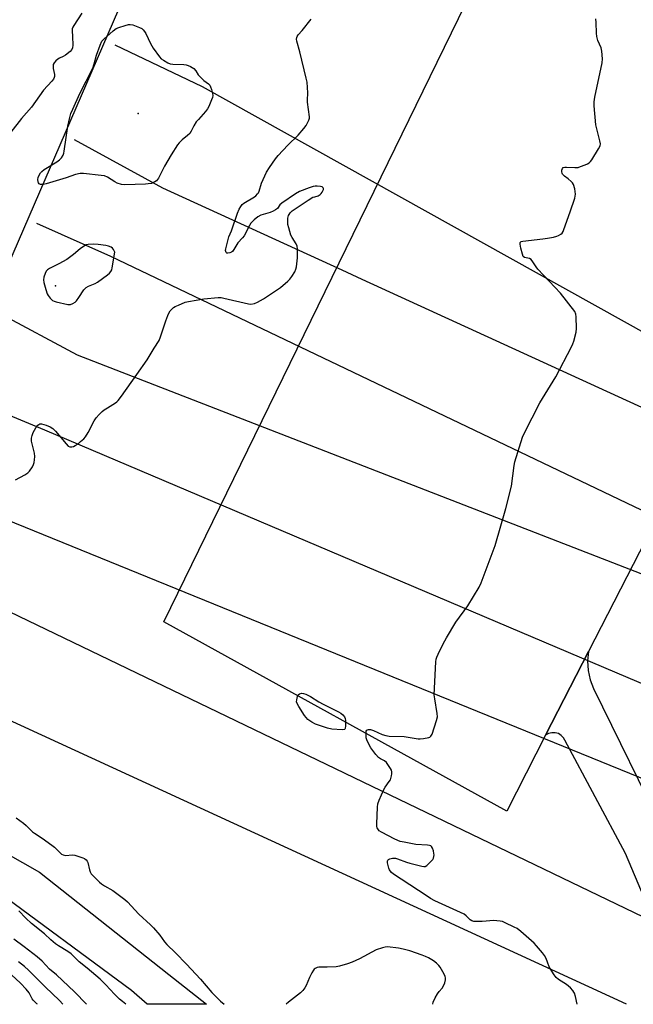
# Model space of a CAD drawing. Units: inches. Extents: x 1177771 to 1183771, y 561457 to 565457.
# Drawn here: x 1181365 to 1181629, y 561457 to 561881 of the extents above; entities that cross this region are included whole.
import ezdxf

# ---------------------------------------------------------------- set-up
doc = ezdxf.new("R2010")
doc.units = ezdxf.units.IN
doc.header["$MEASUREMENT"] = 0
for name, color, linetype in [('TRANS-Parking Lot', 4, 'Continuous'), ('TRANS-Road', 130, 'Continuous'), ('Undefined', 1, 'Continuous'), ('UTIL-Cross Country Transmission Line', 1, 'Continuous'), ('UTIL-Cross Country Transmission Tower', 30, 'Continuous'), ('UTIL-Permanent Substation', 2, 'Continuous')]:
    doc.layers.add(name, color=color, linetype=linetype)

msp = doc.modelspace()

# ---------------------------------------------------------------- linework, layer by layer
at = {"layer": 'TRANS-Parking Lot'}
msp.add_lwpolyline([(1181755.54, 561892.24), (1181610.06, 561608.78), (1181591.55, 561572.72), (1181574.77, 561540.02), (1181427.04, 561621.6), (1181587.16, 561949.63), (1181590.64, 561956.7), (1181598.48, 561972.61), (1181720.11, 562025.48)], dxfattribs=at)
at = {"layer": 'TRANS-Road'}
for points in [[(1181612.17, 561592.86, 0), (1181643.12, 561529.96, 0), (1181654.51, 561504.38, 0), (1181661.12, 561483.79, 0), (1181663.34, 561473.9, 0), (1181664.6, 561456.83, 0), (1181645.68, 561456.84, 0), (1181645.99, 561463.52, 0), (1181638, 561493.18, 0), (1181625.94, 561521.85, 0), (1181599.84, 561570.65, 0), (1181599.3, 561571.64, 0), (1181598.29, 561572.68, 0), (1181597.05, 561573.42, 0), (1181595.66, 561573.81, 0), (1181594.21, 561573.82, 0), (1181592.81, 561573.45, 0), (1181591.55, 561572.72, 0), (1181610.06, 561608.78, 0), (1181609.65, 561604.72, 0), (1181609.88, 561600.65, 0), (1181610.72, 561596.67, 0)], [(1181429.21, 561469.71, 0), (1181445.44, 561456.86, 0), (1181419.92, 561456.86, 0), (1181413.11, 561462.71, 0), (1181353.01, 561507.06, 0), (1181306.55, 561534.53, 0), (1181301.81, 561536.13, 0), (1181297.65, 561537.53, 0), (1181305.42, 561553.17, 0), (1181314.16, 561548.94, 0), (1181323.1, 561542.35, 0), (1181373.41, 561513.69, 0)]]:
    msp.add_polyline3d(points, close=True, dxfattribs=at)
at = {"layer": 'Undefined'}
for points, elevation in [([(1181391.72, 561883.75), (1181388.29, 561878.56), (1181387.86, 561877.81), (1181387.55, 561877.03), (1181387.49, 561876.24), (1181387.69, 561873.73), (1181387.82, 561869.97), (1181387.74, 561868.87), (1181387.46, 561868.14), (1181386.7, 561867.36), (1181384.61, 561865.79), (1181383.62, 561865.18), (1181382.06, 561864.46), (1181381.43, 561864.07), (1181380.53, 561863.3), (1181379.75, 561862.44), (1181379.4, 561861.7), (1181379.31, 561860.87), (1181379.39, 561860.01), (1181379.86, 561857.39), (1181379.9, 561856.55), (1181379.8, 561856.07), (1181379.46, 561855.41), (1181378.75, 561854.52), (1181375.2, 561850.59), (1181369.99, 561843.38), (1181365.66, 561838.44), (1181361.16, 561832.62)], 314), ([(1181363.14, 561682.71), (1181367.18, 561684.95), (1181368.38, 561685.72), (1181369.15, 561686.53), (1181370.41, 561688.41), (1181370.93, 561689.4), (1181371.19, 561690.22), (1181371.36, 561691.38), (1181371.44, 561692.85), (1181371.26, 561694.29), (1181370.08, 561699.39), (1181369.98, 561700.24), (1181370, 561700.79), (1181370.26, 561701.86), (1181370.79, 561703.16), (1181371.94, 561705.16), (1181372.74, 561706.29), (1181373.13, 561706.64), (1181373.54, 561706.83), (1181374.29, 561706.89), (1181376.27, 561706.39), (1181378.12, 561705.66), (1181379.2, 561704.91), (1181380.4, 561703.76), (1181384.89, 561698.33), (1181385.88, 561697.32), (1181386.57, 561696.98), (1181387.34, 561696.95), (1181388.12, 561697.12), (1181388.87, 561697.5), (1181390.06, 561698.32), (1181391.2, 561699.24), (1181392.52, 561700.44), (1181393.3, 561701.29), (1181394.48, 561703.12), (1181397, 561708.25), (1181397.84, 561709.44), (1181399.22, 561710.95), (1181400.45, 561712.2), (1181401.32, 561712.93), (1181402.71, 561713.85), (1181406.17, 561715.89), (1181406.85, 561716.41), (1181407.42, 561717), (1181408.76, 561718.78), (1181415.45, 561728.12), (1181419.9, 561734.52), (1181422.81, 561739.48), (1181424.97, 561742.78), (1181425.64, 561744.37), (1181427.93, 561751.34), (1181428.74, 561753.58), (1181429.23, 561754.58), (1181429.83, 561755.53), (1181430.4, 561756.18), (1181431.25, 561756.95), (1181431.97, 561757.43), (1181433.29, 561758.05), (1181436.3, 561759.25), (1181437.71, 561759.67), (1181444.22, 561760.73), (1181450.4, 561761.29), (1181451.81, 561761.29), (1181452.96, 561761.1), (1181463.49, 561758.54), (1181464.59, 561758.46), (1181466.17, 561758.72), (1181467.47, 561759.26), (1181470.01, 561760.81), (1181477.25, 561765.69), (1181480.5, 561768.31), (1181481.29, 561769.17), (1181482.17, 561770.31), (1181483.46, 561772.42), (1181483.92, 561773.48), (1181484.23, 561774.6), (1181484.58, 561778.45), (1181484.6, 561782.29), (1181484.43, 561783.42), (1181484.04, 561784.42), (1181482.33, 561787.19), (1181481.8, 561788.24), (1181480.86, 561791.31), (1181480.53, 561792.74), (1181480.45, 561793.59), (1181480.54, 561795.56), (1181480.77, 561796.63), (1181481.01, 561797.14), (1181481.49, 561797.84), (1181482.32, 561798.65), (1181489.25, 561803.28), (1181491.28, 561804.49), (1181492.04, 561804.76), (1181493.55, 561805.11), (1181494.02, 561805.34), (1181494.47, 561805.67), (1181494.87, 561806.08), (1181495.33, 561806.75), (1181495.83, 561807.91), (1181495.86, 561808.33), (1181495.74, 561808.62), (1181495.25, 561808.95), (1181494.5, 561809.12), (1181493.09, 561809.25), (1181492.24, 561809.26), (1181491.4, 561809.16), (1181489.7, 561808.62), (1181485.56, 561807.02), (1181483.77, 561805.97), (1181477.83, 561801.98), (1181476.99, 561801.2), (1181475.96, 561799.72), (1181475.13, 561799.04), (1181474.15, 561798.51), (1181472.84, 561797.95), (1181468.89, 561796.73), (1181467.57, 561796.13), (1181466, 561794.84), (1181464.58, 561793.38), (1181463.96, 561792.39), (1181461.63, 561787.94), (1181460.96, 561787.06), (1181458.98, 561784.83), (1181457.26, 561781.98), (1181456.63, 561781.17), (1181456.22, 561780.86), (1181455.44, 561780.57), (1181454.65, 561780.44), (1181454.19, 561780.48), (1181453.87, 561780.7), (1181453.7, 561781.08), (1181453.64, 561781.56), (1181453.73, 561782.31), (1181455.11, 561787.45), (1181456.16, 561790.1), (1181458.79, 561797.72), (1181459.48, 561799.34), (1181460.17, 561800.55), (1181460.84, 561801.43), (1181461.45, 561801.98), (1181466.1, 561804.68), (1181466.74, 561805.19), (1181467.47, 561805.94), (1181467.77, 561806.36), (1181468.11, 561807.11), (1181469.19, 561810.6), (1181470.49, 561813.77), (1181471.26, 561815.33), (1181472.5, 561817.34), (1181475.22, 561821.11), (1181476.32, 561822.46), (1181480.47, 561826.94), (1181484.87, 561831.24), (1181487.37, 561834.08), (1181488.39, 561835.48), (1181489.57, 561837.75), (1181489.8, 561838.54), (1181489.82, 561839.11), (1181488.93, 561845.51), (1181488.91, 561846.38), (1181489.07, 561849.54), (1181488.75, 561854.09), (1181488.38, 561855.84), (1181485.61, 561867.13), (1181484.34, 561871.73), (1181484.21, 561872.58), (1181484.31, 561873.3), (1181484.51, 561873.75), (1181484.98, 561874.44), (1181486.64, 561876.41), (1181490.47, 561881.25)], 314), ([(1181605.08, 561456.84), (1181604.42, 561460.2), (1181604.03, 561461.6), (1181603.78, 561462.11), (1181603.28, 561462.79), (1181602.31, 561463.85), (1181601.47, 561464.63), (1181600.54, 561465.3), (1181597.11, 561467.44), (1181596.03, 561468.35), (1181595.18, 561469.51), (1181593.49, 561472.22), (1181593.1, 561473), (1181592.4, 561475.01), (1181591.72, 561476.55), (1181591.02, 561477.78), (1181590.16, 561478.92), (1181587.62, 561482.05), (1181586.64, 561483.11), (1181580.86, 561488.15), (1181579.25, 561489.42), (1181577.99, 561490.11), (1181574.09, 561491.98), (1181573.03, 561492.42), (1181571.97, 561492.67), (1181570.6, 561492.84), (1181569.21, 561492.89), (1181564.16, 561492.52), (1181562.36, 561492.47), (1181560.58, 561492.55), (1181559.75, 561492.75), (1181559.08, 561493.16), (1181557.33, 561494.97), (1181556.39, 561495.62), (1181543.82, 561501.43), (1181541.98, 561502.41), (1181540.47, 561503.33), (1181529.36, 561510.75), (1181525.98, 561512.92), (1181525.11, 561513.64), (1181524.55, 561514.25), (1181524.26, 561514.72), (1181523.96, 561515.51), (1181523.43, 561517.73), (1181523.38, 561518.49), (1181523.5, 561518.91), (1181523.8, 561519.19), (1181524.47, 561519.49), (1181525.51, 561519.74), (1181526.32, 561519.83), (1181526.88, 561519.78), (1181527.72, 561519.55), (1181531.59, 561518.01), (1181533.02, 561517.58), (1181538.26, 561516.27), (1181539.1, 561516.17), (1181539.63, 561516.22), (1181540.31, 561516.59), (1181540.94, 561517.13), (1181542.16, 561518.37), (1181542.9, 561519.24), (1181543.18, 561519.71), (1181543.42, 561520.47), (1181543.49, 561521.27), (1181543.45, 561521.83), (1181543.19, 561522.98), (1181542.81, 561524.07), (1181542.42, 561524.76), (1181542.03, 561525.05), (1181541.54, 561525.22), (1181540.7, 561525.33), (1181535.66, 561525.66), (1181530.64, 561526.6), (1181528.9, 561527.01), (1181526.54, 561527.99), (1181520.82, 561530.98), (1181519.86, 561531.6), (1181519.18, 561532.41), (1181518.95, 561532.88), (1181518.82, 561533.4), (1181518.76, 561534.56), (1181519.12, 561541.72), (1181519.3, 561543.18), (1181519.87, 561544.81), (1181521.86, 561549.35), (1181522.48, 561550.36), (1181524.2, 561552.82), (1181524.64, 561553.59), (1181525.14, 561555.25), (1181525.3, 561556.1), (1181525.35, 561556.94), (1181525.15, 561557.71), (1181524.76, 561558.44), (1181522.97, 561560.98), (1181522.17, 561561.67), (1181520.46, 561562.52), (1181519.52, 561563.17), (1181518.35, 561564.49), (1181516.21, 561567.36), (1181514.91, 561569.7), (1181514.46, 561570.79), (1181514.29, 561571.65), (1181514.19, 561572.83), (1181514.16, 561573.7), (1181514.24, 561574.48), (1181514.44, 561574.87), (1181514.8, 561575.08), (1181515.27, 561575.18), (1181516.07, 561575.16), (1181517.38, 561574.76), (1181521.1, 561573.04), (1181522.72, 561572.55), (1181524.15, 561572.4), (1181530.54, 561572.25), (1181536.58, 561571.13), (1181537.45, 561571.14), (1181538.93, 561571.32), (1181541.23, 561571.74), (1181541.72, 561571.95), (1181542.11, 561572.27), (1181542.61, 561573.22), (1181544.57, 561579.02), (1181544.97, 561580.69), (1181544.88, 561582.12), (1181543.77, 561588.45), (1181543.58, 561590.18), (1181544.31, 561604.37), (1181544.42, 561605.54), (1181544.62, 561606.38), (1181545.19, 561607.71), (1181547.42, 561612.14), (1181548.81, 561614.7), (1181552.93, 561621.45), (1181558.02, 561628.47), (1181562.88, 561636.58), (1181563.82, 561638.41), (1181569.76, 561654.44), (1181574.47, 561670.38), (1181576.89, 561680.1), (1181577.96, 561688.9), (1181578.23, 561690.56), (1181581.56, 561701.13), (1181582.43, 561703.02), (1181589.1, 561716), (1181596.02, 561727.19), (1181602.69, 561740.1), (1181603.34, 561741.43), (1181603.75, 561742.51), (1181604.71, 561746.38), (1181604.84, 561747.99), (1181604.76, 561753.05), (1181604.61, 561754.19), (1181604.15, 561755.22), (1181598.01, 561763.14), (1181588.17, 561773.6), (1181587.42, 561774.52), (1181585.97, 561776.76), (1181585.27, 561777.65), (1181584.61, 561778.09), (1181582.47, 561778.56), (1181581.94, 561778.96), (1181581.53, 561779.95), (1181580.93, 561782.59), (1181580.62, 561784.32), (1181580.65, 561785.04), (1181580.74, 561785.22), (1181581.06, 561785.46), (1181581.77, 561785.65), (1181590.39, 561786.53), (1181592.4, 561786.84), (1181594.93, 561787.38), (1181596.32, 561787.72), (1181597.11, 561788.02), (1181598.04, 561788.55), (1181598.63, 561789.07), (1181599.08, 561789.8), (1181599.42, 561790.62), (1181602.15, 561798.23), (1181604.1, 561804.11), (1181604.32, 561804.96), (1181604.4, 561805.81), (1181604.07, 561808.08), (1181603.53, 561809.99), (1181603.09, 561810.69), (1181602.52, 561811.3), (1181601.22, 561812.44), (1181599.64, 561813.65), (1181598.87, 561814.47), (1181598.62, 561814.93), (1181598.53, 561815.44), (1181598.59, 561816.22), (1181598.81, 561816.94), (1181599.08, 561817.28), (1181599.77, 561817.5), (1181600.61, 561817.51), (1181604.16, 561817.27), (1181605.56, 561817.39), (1181606.65, 561817.73), (1181608.54, 561818.47), (1181609.59, 561818.93), (1181610.32, 561819.34), (1181610.93, 561819.91), (1181611.43, 561820.61), (1181614.35, 561825.4), (1181615.01, 561826.67), (1181615.17, 561827.47), (1181614.97, 561828.88), (1181613.62, 561834.03), (1181613.26, 561835.76), (1181612.51, 561843.92), (1181612.42, 561845.67), (1181612.71, 561847.7), (1181615.9, 561862.41), (1181615.99, 561864.17), (1181615.79, 561867.4), (1181615.52, 561868.83), (1181614.07, 561872.07), (1181613.63, 561873.71), (1181613.5, 561875.16), (1181613.35, 561879.87), (1181613.24, 561881.33)], 316), ([(1181393.66, 561456.86), (1181388.56, 561462.18), (1181380.81, 561469.45), (1181377.76, 561472.01), (1181374.55, 561475.38), (1181372.45, 561477.31), (1181366.81, 561481.63), (1181362.41, 561484.82)], 314), ([(1181383.56, 561456.87), (1181382.09, 561458.41), (1181375.91, 561464.32), (1181368.75, 561471.52), (1181367.03, 561473.03), (1181364.38, 561475.12)], 312), ([(1181372.66, 561456.87), (1181372.36, 561457.08), (1181371.26, 561457.99), (1181370.72, 561458.58), (1181370.27, 561459.23), (1181369.51, 561460.93), (1181368.98, 561461.81), (1181367.68, 561463.38), (1181365.32, 561465.98), (1181357.58, 561473.05)], 310)]:
    msp.add_lwpolyline(points, dxfattribs=dict(at, elevation=elevation))
for points, elevation in [([(1181410.21, 561809.91), (1181408.81, 561810.07), (1181406.97, 561810.63), (1181405.96, 561811.16), (1181402.8, 561813.12), (1181401.51, 561813.69), (1181400.08, 561813.95), (1181392.45, 561814.81), (1181391, 561814.75), (1181389, 561814.27), (1181384.89, 561812.83), (1181376.38, 561810.34), (1181374.97, 561810.03), (1181373.93, 561810.03), (1181373.32, 561810.29), (1181373.03, 561810.66), (1181372.84, 561811.14), (1181372.72, 561812.21), (1181372.91, 561813.01), (1181373.34, 561814.05), (1181373.91, 561815.02), (1181374.42, 561815.61), (1181375.52, 561816.48), (1181380.86, 561819.78), (1181382.09, 561820.61), (1181382.88, 561821.45), (1181383.6, 561822.71), (1181383.89, 561823.52), (1181384.07, 561824.36), (1181385.64, 561835.14), (1181386.52, 561838.89), (1181387.01, 561840.6), (1181387.8, 561842.49), (1181390.86, 561849.15), (1181396.43, 561860.17), (1181397.03, 561861.95), (1181398.03, 561865.76), (1181399.58, 561870.05), (1181400.35, 561871.7), (1181401.17, 561872.64), (1181405.18, 561876.14), (1181406.55, 561877.18), (1181407.6, 561877.64), (1181410.37, 561878.54), (1181411.77, 561878.92), (1181412.59, 561879.01), (1181413.72, 561878.77), (1181416.5, 561877.69), (1181417.56, 561877.17), (1181418.2, 561876.65), (1181418.68, 561875.99), (1181419.24, 561875.01), (1181421.31, 561870.7), (1181422.42, 561868.74), (1181425.14, 561865.03), (1181425.93, 561864.21), (1181426.83, 561863.54), (1181428.76, 561862.36), (1181429.8, 561862.01), (1181430.94, 561861.89), (1181435.59, 561861.77), (1181436.72, 561861.61), (1181437.52, 561861.34), (1181438.54, 561860.85), (1181439.96, 561859.95), (1181440.76, 561859.01), (1181441.9, 561857.24), (1181444.29, 561854.87), (1181446.24, 561853.38), (1181446.79, 561852.83), (1181447.2, 561852.08), (1181447.59, 561850.96), (1181448.04, 561849.24), (1181448.12, 561848.38), (1181447.96, 561847.54), (1181447.56, 561846.44), (1181446.43, 561843.68), (1181445.89, 561842.64), (1181445.02, 561841.5), (1181441.93, 561838.06), (1181441.03, 561836.94), (1181439.95, 561835.24), (1181438.77, 561832.95), (1181438.17, 561832.02), (1181437.26, 561831.11), (1181434.88, 561829.28), (1181433.65, 561828), (1181432.91, 561827.07), (1181430.23, 561822.79), (1181427.39, 561817.85), (1181424.71, 561812.73), (1181423.85, 561811.63), (1181423.22, 561811.09), (1181422.51, 561810.69), (1181421.72, 561810.47), (1181420.33, 561810.25), (1181419.2, 561810.16)], 314), ([(1181396.71, 561784.35), (1181394.41, 561784.18), (1181393.61, 561783.95), (1181392.85, 561783.58), (1181390.93, 561782.33), (1181388.11, 561779.81), (1181385.27, 561777.76), (1181381.77, 561775.83), (1181377.81, 561773.86), (1181376.93, 561773.22), (1181376.39, 561772.64), (1181375.87, 561771.66), (1181375.32, 561770.03), (1181375.19, 561768.94), (1181375.3, 561767.85), (1181376.13, 561764.81), (1181376.8, 561762.93), (1181377.22, 561762.19), (1181378.05, 561761.04), (1181378.61, 561760.42), (1181379.02, 561760.08), (1181379.8, 561759.72), (1181380.65, 561759.47), (1181385.62, 561758.34), (1181386.2, 561758.3), (1181386.75, 561758.36), (1181387.8, 561758.75), (1181388.78, 561759.32), (1181389.4, 561759.91), (1181390.44, 561761.33), (1181392.62, 561764.61), (1181393.58, 561765.65), (1181394.54, 561766.25), (1181397.48, 561767.36), (1181398.5, 561767.87), (1181402.73, 561771.12), (1181403.63, 561771.87), (1181404.21, 561772.51), (1181404.59, 561773.25), (1181404.82, 561774.1), (1181405.88, 561780.86), (1181405.3, 561782.02), (1181404.88, 561782.56), (1181404.41, 561782.95), (1181403.19, 561783.43), (1181402.09, 561783.67), (1181398.7, 561784.19)], 312), ([(1181503.87, 561575.03), (1181499.5, 561575.29), (1181497.62, 561575.71), (1181492.33, 561577.45), (1181490.81, 561578.32), (1181489.14, 561579.52), (1181488.3, 561580.31), (1181487.6, 561581.27), (1181485.18, 561585.06), (1181484.47, 561586.35), (1181484.26, 561587.16), (1181484.31, 561588.02), (1181484.62, 561589.43), (1181484.95, 561590.17), (1181485.5, 561590.62), (1181486.47, 561590.83), (1181487.27, 561590.72), (1181488.2, 561590.38), (1181490.21, 561589.44), (1181493.89, 561587.13), (1181495.68, 561586.14), (1181499.1, 561584.36), (1181502.37, 561582.88), (1181503.36, 561582.29), (1181504.19, 561581.54), (1181504.89, 561580.7), (1181505.23, 561579.97), (1181505.35, 561579.12), (1181505.36, 561576.74), (1181505.22, 561575.68), (1181505, 561575.3), (1181504.83, 561575.19)], 316)]:
    msp.add_lwpolyline(points, close=True, dxfattribs=dict(at, elevation=elevation))
for points in [[(1181363.41, 561537.12, 316), (1181366.54, 561534.83, 316), (1181367.67, 561533.88, 316), (1181370.39, 561531.08, 316), (1181371.25, 561530.47, 316), (1181374.65, 561528.34, 316), (1181378.79, 561525.44, 316), (1181379.92, 561524.48, 316), (1181382.35, 561522.03, 316), (1181382.96, 561521.53, 316), (1181383.72, 561521.17, 316), (1181384.83, 561520.93, 316), (1181387.57, 561521.16, 316), (1181388.7, 561521.03, 316), (1181392.07, 561519.93, 316), (1181392.88, 561519.58, 316), (1181393.56, 561519.11, 316), (1181394.06, 561518.48, 316), (1181394.28, 561517.96, 316), (1181394.98, 561514.76, 316), (1181395.25, 561513.95, 316), (1181395.76, 561513.07, 316), (1181396.45, 561512.26, 316), (1181399.29, 561509.45, 316), (1181400.19, 561508.67, 316), (1181401.41, 561507.88, 316), (1181405.01, 561505.9, 316), (1181410.25, 561501.92, 316), (1181411.37, 561500.95, 316), (1181416.29, 561495.62, 316), (1181421.3, 561491.02, 316), (1181422.56, 561489.77, 316), (1181425.26, 561486.65, 316), (1181427.38, 561483.7, 316), (1181428.26, 561482.61, 316), (1181432.01, 561478.95, 316), (1181436.82, 561474.08, 316), (1181442.9, 561467.57, 316), (1181447.79, 561461.89, 316), (1181449.58, 561460, 316), (1181451.44, 561458.21, 316), (1181452.98, 561456.86, 316)], [(1181410.68, 561456.86, 316), (1181409.22, 561457.99, 316), (1181407.95, 561459.09, 316), (1181405.81, 561461.18, 316), (1181402.08, 561465.13, 316), (1181399.58, 561467.63, 316), (1181394.04, 561472.42, 316), (1181390.58, 561475.17, 316), (1181387.13, 561478.59, 316), (1181385.74, 561479.6, 316), (1181381.58, 561481.97, 316), (1181380.38, 561482.86, 316), (1181378.34, 561484.61, 316), (1181375.66, 561487.1, 316), (1181370.05, 561491.63, 316), (1181367.58, 561493.92, 316), (1181364.5, 561497.04, 316)], [(1181523.41, 561481.5, 314), (1181522.35, 561481.38, 314), (1181521.23, 561481.14, 314), (1181518.6, 561480.21, 314), (1181511.35, 561476.38, 314), (1181508.16, 561474.91, 314), (1181506.18, 561474.26, 314), (1181502.72, 561473.27, 314), (1181501.27, 561472.96, 314), (1181497.48, 561472.75, 314), (1181493.87, 561472.8, 314), (1181493.06, 561472.63, 314), (1181492.3, 561472.29, 314), (1181491.86, 561471.97, 314), (1181491.5, 561471.58, 314), (1181490.78, 561470.38, 314), (1181489.79, 561468.34, 314), (1181488.41, 561464.84, 314), (1181487.85, 561463.86, 314), (1181486.93, 561462.79, 314), (1181485.91, 561461.81, 314), (1181480.78, 561457.77, 314), (1181479.72, 561456.86, 314)], [(1181542.91, 561456.85, 314), (1181543.14, 561457.74, 314), (1181543.98, 561459.57, 314), (1181544.95, 561461.35, 314), (1181545.64, 561462.26, 314), (1181547, 561463.78, 314), (1181547.59, 561464.74, 314), (1181548.06, 561466.06, 314), (1181548.4, 561467.41, 314), (1181548.43, 561468.2, 314), (1181548.31, 561468.73, 314), (1181547.83, 561469.77, 314), (1181546.68, 561471.81, 314), (1181546.07, 561472.8, 314), (1181545.54, 561473.48, 314), (1181544.53, 561474.47, 314), (1181543.22, 561475.56, 314), (1181541.05, 561476.83, 314), (1181539.79, 561477.45, 314), (1181538.42, 561477.98, 314), (1181533.02, 561479.78, 314), (1181530.18, 561480.59, 314), (1181528.16, 561481.03, 314), (1181523.41, 561481.5, 314)]]:
    msp.add_polyline3d(points, dxfattribs=at)
at = {"layer": 'UTIL-Cross Country Transmission Line'}
for points in [[(1181388.35, 561829.43), (1181426.48, 561808.58), (1181503.69, 561773.24), (1181512.32, 561769.29), (1181962.68, 561563.14), (1181443.72, 561852.03), (1181406.09, 561869.98)], [(1181355.86, 561754.67), (1181389.63, 561736.63), (1181936.93, 561524.37), (1181404.26, 561778.94), (1181372.32, 561793.27)], [(1181338.52, 561719.68), (1181375.65, 561704.37), (1181898.25, 561482.44), (1181923.74, 561456.81)], [(1181872, 561456.81), (1181358.98, 561665.7), (1181319.7, 561682.75)], [(1181307.64, 561646.18), (1181340.89, 561635.33), (1181711.71, 561456.83)], [(1181626.4, 561456.84), (1181327.54, 561594.34), (1181288.7, 561609.02)]]:
    msp.add_lwpolyline(points, dxfattribs=at)
at = {"layer": 'UTIL-Cross Country Transmission Tower'}
for p in [(1181415.94, 561840.63), (1181380.39, 561766.29)]:
    msp.add_point(p, dxfattribs=at)
at = {"layer": 'UTIL-Permanent Substation'}
msp.add_polyline3d([(1181536.73, 562184.35, 0), (1181291.44, 561617.44, 0), (1180957.18, 561762.07, 0), (1181226.87, 562379.14, 0), (1181477.95, 562266.07, 0), (1181457.43, 562218.66, 0)], close=True, dxfattribs=at)

doc.saveas('drawing.dxf')
